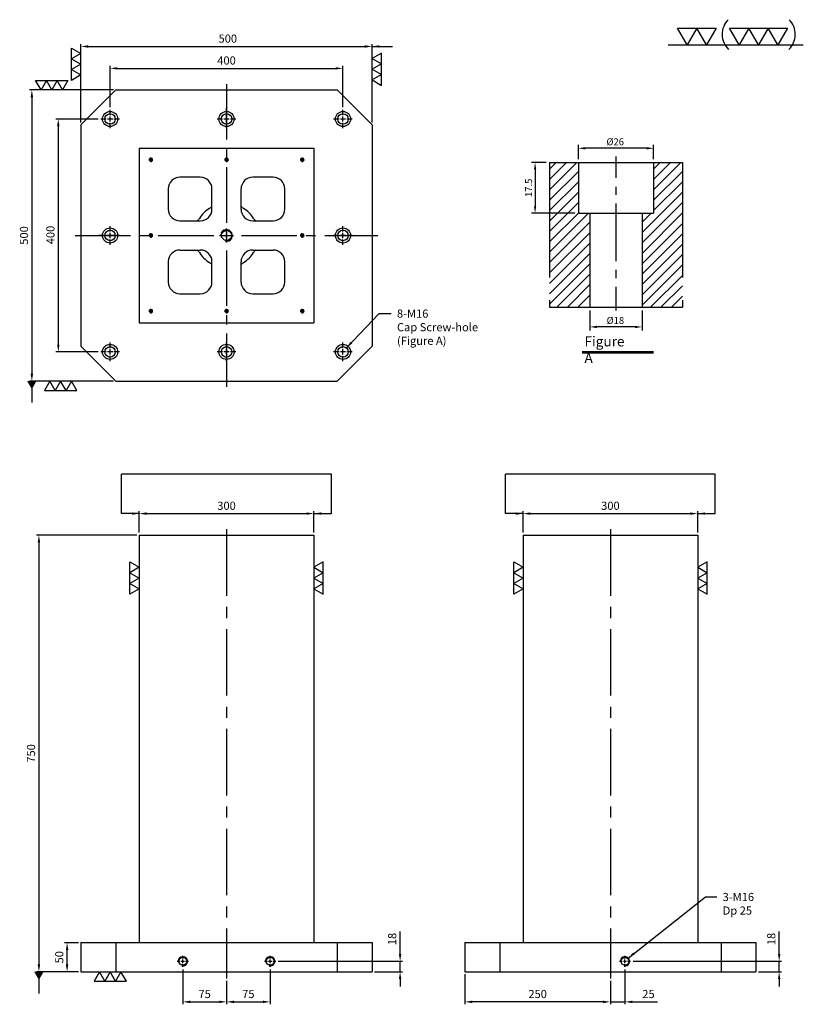
# Model space of a CAD drawing. Units: millimetres. Extents: x 18433 to 19779, y 9321 to 11012.
import ezdxf

# ---------------------------------------------------------------- set-up
doc = ezdxf.new("R2010")
doc.units = ezdxf.units.MM
for name, pattern in [('CENTER2', [28.575, 19.05, -3.175, 3.175, -3.175]), ('CL-5', [7, 5, -0.5, 1, -0.5]), ('PHANTOM2', [31.75, 15.875, -3.175, 3.175, -3.175, 3.175, -3.175])]:
    doc.linetypes.add(name, pattern=pattern)
for name, color, linetype in [('01', 4, 'Continuous'), ('CL', 1, 'CENTER2'), ('CLL', 1, 'Continuous'), ('DIM', 6, 'Continuous'), ('G', 3, 'Continuous'), ('H', 2, 'Continuous'), ('L', 30, 'PHANTOM2'), ('TXT', 3, 'Continuous'), ('W', 7, 'Continuous')]:
    doc.layers.add(name, color=color, linetype=linetype)
doc.styles.add('TXT-1', font='txt.shx', dxfattribs={"width": 0.9, "bigfont": 'chineset.shx'})
doc.styles.add('TXT-7', font='txt.shx', dxfattribs={"width": 0.8, "bigfont": 'chineset.shx'})
doc.dimstyles.new('HISO-25', dxfattribs={"dimscale": 8, "dimtxt": 2, "dimasz": 1.8, "dimexe": 0.6, "dimexo": 0.6, "dimgap": 0.66666, "dimtad": 0, "dimtoh": 1, "dimdec": 3, "dimdsep": 46, "dimtxsty": 'TXT-7', "dimcen": -2.5, "dimclrd": 256, "dimclre": 256, "dimclrt": 3, "dimadec": 0, "dimazin": 0, "dimtfac": 0.8, "dimtdec": 3, "dimtmove": 0, "dimatfit": 3, "dimfxl": 0, "dimlwd": -1, "dimarcsym": 0})
doc.dimstyles.new('ISO-25', dxfattribs={"dimscale": 6, "dimtxt": 2, "dimasz": 1.8, "dimexe": 0.6, "dimexo": 0.6, "dimgap": 0.66666, "dimtad": 1, "dimdec": 3, "dimdsep": 46, "dimtxsty": 'TXT-1', "dimcen": -2.5, "dimclrd": 256, "dimclre": 256, "dimclrt": 3, "dimadec": 0, "dimazin": 0, "dimtfac": 0.8, "dimtdec": 3, "dimtmove": 0, "dimatfit": 3, "dimfxl": 0, "dimlwd": -1, "dimarcsym": 0})
pattern_1 = [(45, (4022.1416, -10195.5825), (-1.7960512, 1.7960512), [])]

# ---------------------------------------------------------------- blocks, each defined once
blk = doc.blocks.new('加工-3-直')
at = {"layer": '01'}
for points in [[(0, 0), (-4.33, -2.5), (-4.33, 2.5)], [(0, -5), (-4.33, -7.5), (-4.33, -2.5)], [(0, -10), (-4.33, -12.5), (-4.33, -7.5)]]:
    blk.add_lwpolyline(points, close=True, dxfattribs=at)
blk = doc.blocks.new('加工-2-橫')
at = {"layer": '01'}
for points in [[(-5, 0), (-7.5, 4.33), (-2.5, 4.33)], [(0, 0), (-2.5, 4.33), (2.5, 4.33)]]:
    blk.add_lwpolyline(points, close=True, dxfattribs=at)
blk = doc.blocks.new('2(3)')
at = {"layer": '01'}
blk.add_line((0, 0), (34.88, 0), dxfattribs=at)
for centre, start, end in [((19.24, 2.72), 134.5363, 226.3738), ((27.47, 2.72), 313.6262, 45.4637)]:
    blk.add_arc(centre, 5.34, start, end, dxfattribs=at)
blk.add_blockref('加工-2-橫', (9.86, 0))
at = {"rotation": 270}
blk.add_blockref('加工-3-直', (28.3, 0), dxfattribs=at)
blk = doc.blocks.new('螺絲-M10')
at = {"layer": '01'}
blk.add_circle((0, 0), 4.25, dxfattribs=at)
at = {"layer": 'CLL', "linetype": 'CL-5', "ltscale": 3}
for p, q in [((-6, 0), (-2.86, 0)), ((-1.76, 0), (1.76, 0)), ((0, 2.86), (0, 6)), ((0, -1.76), (0, 1.76)), ((2.86, 0), (6, 0)), ((0, -6), (0, -2.86))]:
    blk.add_line(p, q, dxfattribs=at)
at = {"layer": 'G'}
blk.add_arc((0, 0), 5, 259.19308, 190.80692, dxfattribs=at)
blk = doc.blocks.new('*D24')
at = {"layer": 'Defpoints', "color": 0}
for p in [(-4022.14, 10245.58), (-4027.16, 10228.08), (-4012.21, 10228.08)]:
    blk.add_point(p, dxfattribs=at)
at = {"layer": 'DIM', "lineweight": -2}
for p, q in [((-4023.34, 10245.58), (-4028.36, 10245.58)), ((-4027.16, 10243.18), (-4027.16, 10230.48)), ((-4013.41, 10228.08), (-4028.36, 10228.08))]:
    blk.add_line(p, q, dxfattribs=at)
at = {"layer": 'DIM'}
for points in [[(-4027.56, 10243.18), (-4026.76, 10243.18), (-4027.16, 10245.58)], [(-4027.56, 10230.48), (-4026.76, 10230.48), (-4027.16, 10228.08)]]:
    blk.add_solid(points, dxfattribs=at)
at = {"layer": 'DIM', "color": 3, "insert": (-4029.08, 10236.83), "char_height": 2.4, "attachment_point": 5, "rotation": 90, "style": 'TXT-1'}
blk.add_mtext('17.5', dxfattribs=at)
blk = doc.blocks.new('*D23')
at = {"layer": 'Defpoints', "color": 0}
for p in [(-4012.21, 10250.5), (-4012.21, 10245.58), (-3986.21, 10245.58)]:
    blk.add_point(p, dxfattribs=at)
at = {"layer": 'DIM', "lineweight": -2}
for p, q in [((-4012.21, 10246.78), (-4012.21, 10251.7)), ((-3988.61, 10250.5), (-4009.81, 10250.5)), ((-3986.21, 10246.78), (-3986.21, 10251.7))]:
    blk.add_line(p, q, dxfattribs=at)
at = {"layer": 'DIM'}
for points in [[(-4009.81, 10250.9), (-4009.81, 10250.1), (-4012.21, 10250.5)], [(-3988.61, 10250.9), (-3988.61, 10250.1), (-3986.21, 10250.5)]]:
    blk.add_solid(points, dxfattribs=at)
at = {"layer": 'DIM', "color": 3, "insert": (-3999.47, 10252.42), "char_height": 2.4, "attachment_point": 5, "style": 'TXT-1'}
blk.add_mtext('%%C26', dxfattribs=at)
blk = doc.blocks.new('*D25')
at = {"layer": 'Defpoints', "color": 0}
for p in [(-4008.21, 10195.58), (-3990.21, 10195.58), (-4008.21, 10188.76)]:
    blk.add_point(p, dxfattribs=at)
at = {"layer": 'DIM', "lineweight": -2}
for p, q in [((-4008.21, 10194.38), (-4008.21, 10187.56)), ((-3990.21, 10194.38), (-3990.21, 10187.56)), ((-3992.61, 10188.76), (-4005.81, 10188.76))]:
    blk.add_line(p, q, dxfattribs=at)
at = {"layer": 'DIM'}
for points in [[(-4005.81, 10189.16), (-4005.81, 10188.36), (-4008.21, 10188.76)], [(-3992.61, 10189.16), (-3992.61, 10188.36), (-3990.21, 10188.76)]]:
    blk.add_solid(points, dxfattribs=at)
at = {"layer": 'DIM', "color": 3, "insert": (-3999.41, 10190.68), "char_height": 2.4, "attachment_point": 5, "style": 'TXT-1'}
blk.add_mtext('%%C18', dxfattribs=at)
blk = doc.blocks.new('*D9')
at = {"layer": 'Defpoints', "color": 0}
for p in [(14611.1, 17566.9), (14211.1, 17495.9), (14611.1, 17495.9)]:
    blk.add_point(p, dxfattribs=at)
at = {"layer": 'DIM', "lineweight": -2}
for p, q in [((14211.1, 17500.1), (14211.1, 17571.1)), ((14611.1, 17500.1), (14611.1, 17571.1))]:
    blk.add_line(p, q, dxfattribs=at)
at = {"layer": 'DIM'}
blk.add_line((14223.7, 17566.9), (14598.5, 17566.9), dxfattribs=at)
for points in [[(14223.7, 17569), (14223.7, 17564.8), (14211.1, 17566.9)], [(14598.5, 17569), (14598.5, 17564.8), (14611.1, 17566.9)]]:
    blk.add_solid(points, dxfattribs=at)
at = {"layer": 'DIM', "color": 3, "insert": (14411.1, 17578.6), "char_height": 14, "attachment_point": 5, "style": 'TXT-1'}
blk.add_mtext('400', dxfattribs=at)
blk = doc.blocks.new('*D10')
at = {"layer": 'Defpoints', "color": 0}
for p in [(14661.1, 17604.5), (14161.1, 17469.9), (14661.1, 17469.9)]:
    blk.add_point(p, dxfattribs=at)
at = {"layer": 'DIM', "lineweight": -2}
for p, q in [((14161.1, 17474.1), (14161.1, 17608.7)), ((14661.1, 17474.1), (14661.1, 17608.7))]:
    blk.add_line(p, q, dxfattribs=at)
at = {"layer": 'DIM'}
blk.add_line((14173.7, 17604.5), (14648.5, 17604.5), dxfattribs=at)
for points in [[(14173.7, 17606.6), (14173.7, 17602.4), (14161.1, 17604.5)], [(14648.5, 17606.6), (14648.5, 17602.4), (14661.1, 17604.5)]]:
    blk.add_solid(points, dxfattribs=at)
at = {"layer": 'DIM', "color": 3, "insert": (14413.3, 17616.2), "char_height": 14, "attachment_point": 5, "style": 'TXT-1'}
blk.add_mtext('500', dxfattribs=at)
blk = doc.blocks.new('*D11')
at = {"layer": 'Defpoints', "color": 0}
for p in [(14195.1, 17479.9), (14122.2, 17079.9), (14195.1, 17079.9)]:
    blk.add_point(p, dxfattribs=at)
at = {"layer": 'DIM', "lineweight": -2}
for p, q in [((14190.9, 17479.9), (14118, 17479.9)), ((14190.9, 17079.9), (14118, 17079.9))]:
    blk.add_line(p, q, dxfattribs=at)
at = {"layer": 'DIM'}
blk.add_line((14122.2, 17467.3), (14122.2, 17092.5), dxfattribs=at)
for points in [[(14120.1, 17467.3), (14124.3, 17467.3), (14122.2, 17479.9)], [(14120.1, 17092.5), (14124.3, 17092.5), (14122.2, 17079.9)]]:
    blk.add_solid(points, dxfattribs=at)
at = {"layer": 'DIM', "color": 3, "insert": (14110.5, 17280.7), "char_height": 14, "attachment_point": 5, "rotation": 90, "style": 'TXT-1'}
blk.add_mtext('400', dxfattribs=at)
blk = doc.blocks.new('*D12')
at = {"layer": 'Defpoints', "color": 0}
for p in [(14221.1, 17529.9), (14076.8, 17029.9), (14221.1, 17029.9)]:
    blk.add_point(p, dxfattribs=at)
at = {"layer": 'DIM', "lineweight": -2}
for p, q in [((14216.9, 17529.9), (14072.6, 17529.9)), ((14216.9, 17029.9), (14072.6, 17029.9))]:
    blk.add_line(p, q, dxfattribs=at)
at = {"layer": 'DIM'}
blk.add_line((14076.8, 17517.3), (14076.8, 17042.5), dxfattribs=at)
for points in [[(14074.7, 17517.3), (14078.9, 17517.3), (14076.8, 17529.9)], [(14074.7, 17042.5), (14078.9, 17042.5), (14076.8, 17029.9)]]:
    blk.add_solid(points, dxfattribs=at)
at = {"layer": 'DIM', "color": 3, "insert": (14065.1, 17279.9), "char_height": 14, "attachment_point": 5, "rotation": 90, "style": 'TXT-1'}
blk.add_mtext('500', dxfattribs=at)
blk = doc.blocks.new('*D13')
at = {"layer": 'Defpoints', "color": 0}
for p in [(14561.1, 16802.2), (14261.1, 16765.3), (14561.1, 16765.3)]:
    blk.add_point(p, dxfattribs=at)
at = {"layer": 'DIM', "lineweight": -2}
for p, q in [((14261.1, 16769.5), (14261.1, 16806.4)), ((14561.1, 16769.5), (14561.1, 16806.4))]:
    blk.add_line(p, q, dxfattribs=at)
at = {"layer": 'DIM'}
blk.add_line((14273.7, 16802.2), (14548.5, 16802.2), dxfattribs=at)
for points in [[(14273.7, 16804.3), (14273.7, 16800.1), (14261.1, 16802.2)], [(14548.5, 16804.3), (14548.5, 16800.1), (14561.1, 16802.2)]]:
    blk.add_solid(points, dxfattribs=at)
at = {"layer": 'DIM', "color": 3, "insert": (14411.1, 16813.9), "char_height": 14, "attachment_point": 5, "style": 'TXT-1'}
blk.add_mtext('300', dxfattribs=at)
blk = doc.blocks.new('*D14')
at = {"layer": 'Defpoints', "color": 0}
for p in [(14261.1, 16765.3), (14088.9, 16015.3), (14161.1, 16015.3)]:
    blk.add_point(p, dxfattribs=at)
at = {"layer": 'DIM', "lineweight": -2}
for p, q in [((14256.9, 16765.3), (14084.7, 16765.3)), ((14156.9, 16015.3), (14084.7, 16015.3))]:
    blk.add_line(p, q, dxfattribs=at)
at = {"layer": 'DIM'}
blk.add_line((14088.9, 16752.7), (14088.9, 16027.9), dxfattribs=at)
for points in [[(14086.8, 16752.7), (14091, 16752.7), (14088.9, 16765.3)], [(14086.8, 16027.9), (14091, 16027.9), (14088.9, 16015.3)]]:
    blk.add_solid(points, dxfattribs=at)
at = {"layer": 'DIM', "color": 3, "insert": (14077.2, 16390.3), "char_height": 14, "attachment_point": 5, "rotation": 90, "style": 'TXT-1'}
blk.add_mtext('750', dxfattribs=at)
blk = doc.blocks.new('*D15')
at = {"layer": 'Defpoints', "color": 0}
for p in [(14336.1, 16023.7), (14411.1, 16003.9), (14411.1, 15963.6)]:
    blk.add_point(p, dxfattribs=at)
at = {"layer": 'DIM', "lineweight": -2}
for p, q in [((14336.1, 16019.5), (14336.1, 15959.4)), ((14411.1, 15999.7), (14411.1, 15959.4))]:
    blk.add_line(p, q, dxfattribs=at)
at = {"layer": 'DIM'}
blk.add_line((14348.7, 15963.6), (14398.5, 15963.6), dxfattribs=at)
for points in [[(14348.7, 15965.7), (14348.7, 15961.5), (14336.1, 15963.6)], [(14398.5, 15965.7), (14398.5, 15961.5), (14411.1, 15963.6)]]:
    blk.add_solid(points, dxfattribs=at)
at = {"layer": 'DIM', "color": 3, "insert": (14373.6, 15975.3), "char_height": 14, "attachment_point": 5, "style": 'TXT-1'}
blk.add_mtext('75', dxfattribs=at)
blk = doc.blocks.new('*D16')
at = {"layer": 'Defpoints', "color": 0}
for p in [(14486.1, 16023.7), (14411.1, 16003.9), (14486.1, 15963.6)]:
    blk.add_point(p, dxfattribs=at)
at = {"layer": 'DIM', "lineweight": -2}
for p, q in [((14486.1, 16019.5), (14486.1, 15959.4)), ((14411.1, 15999.7), (14411.1, 15959.4))]:
    blk.add_line(p, q, dxfattribs=at)
at = {"layer": 'DIM'}
blk.add_line((14423.7, 15963.6), (14473.5, 15963.6), dxfattribs=at)
for points in [[(14423.7, 15965.7), (14423.7, 15961.5), (14411.1, 15963.6)], [(14473.5, 15965.7), (14473.5, 15961.5), (14486.1, 15963.6)]]:
    blk.add_solid(points, dxfattribs=at)
at = {"layer": 'DIM', "color": 3, "insert": (14448.6, 15975.3), "char_height": 14, "attachment_point": 5, "style": 'TXT-1'}
blk.add_mtext('75', dxfattribs=at)
blk = doc.blocks.new('*D17')
at = {"layer": 'Defpoints', "color": 0}
for p in [(14495.7, 16033.3), (14661.1, 16015.3), (14709.2, 16015.3)]:
    blk.add_point(p, dxfattribs=at)
at = {"layer": 'DIM'}
for p, q in [((14709.2, 16045.9), (14709.2, 16084.6)), ((14709.2, 16015.3), (14709.2, 16033.3)), ((14709.2, 16002.7), (14709.2, 15990.1))]:
    blk.add_line(p, q, dxfattribs=at)
at = {"layer": 'DIM', "lineweight": -2}
for p, q in [((14499.9, 16033.3), (14713.4, 16033.3)), ((14665.3, 16015.3), (14713.4, 16015.3))]:
    blk.add_line(p, q, dxfattribs=at)
at = {"layer": 'DIM'}
for points in [[(14707.1, 16045.9), (14711.3, 16045.9), (14709.2, 16033.3)], [(14707.1, 16002.7), (14711.3, 16002.7), (14709.2, 16015.3)]]:
    blk.add_solid(points, dxfattribs=at)
at = {"layer": 'DIM', "color": 3, "insert": (14697.5, 16071.6), "char_height": 14, "attachment_point": 5, "rotation": 90, "style": 'TXT-1'}
blk.add_mtext('18', dxfattribs=at)
blk = doc.blocks.new('*D18')
at = {"layer": 'Defpoints', "color": 0}
for p in [(14137.3, 16065.3), (14161.1, 16065.3), (14161.1, 16015.3)]:
    blk.add_point(p, dxfattribs=at)
at = {"layer": 'DIM', "lineweight": -2}
for p, q in [((14156.9, 16065.3), (14133.1, 16065.3)), ((14156.9, 16015.3), (14133.1, 16015.3))]:
    blk.add_line(p, q, dxfattribs=at)
at = {"layer": 'DIM'}
blk.add_line((14137.3, 16027.9), (14137.3, 16052.7), dxfattribs=at)
for points in [[(14135.2, 16052.7), (14139.4, 16052.7), (14137.3, 16065.3)], [(14135.2, 16027.9), (14139.4, 16027.9), (14137.3, 16015.3)]]:
    blk.add_solid(points, dxfattribs=at)
at = {"layer": 'DIM', "color": 3, "insert": (14125.7, 16040.3), "char_height": 14, "attachment_point": 5, "rotation": 90, "style": 'TXT-1'}
blk.add_mtext('50', dxfattribs=at)
blk = doc.blocks.new('*D19')
at = {"layer": 'Defpoints', "color": 0}
for p in [(14820.4, 16015.3), (15070.4, 16003.9), (14820.4, 15963.6)]:
    blk.add_point(p, dxfattribs=at)
at = {"layer": 'DIM', "lineweight": -2}
for p, q in [((14820.4, 16011.1), (14820.4, 15959.4)), ((15070.4, 15999.7), (15070.4, 15959.4))]:
    blk.add_line(p, q, dxfattribs=at)
at = {"layer": 'DIM'}
blk.add_line((15057.8, 15963.6), (14833, 15963.6), dxfattribs=at)
for points in [[(14833, 15965.7), (14833, 15961.5), (14820.4, 15963.6)], [(15057.8, 15965.7), (15057.8, 15961.5), (15070.4, 15963.6)]]:
    blk.add_solid(points, dxfattribs=at)
at = {"layer": 'DIM', "color": 3, "insert": (14945.4, 15975.3), "char_height": 14, "attachment_point": 5, "style": 'TXT-1'}
blk.add_mtext('250', dxfattribs=at)
blk = doc.blocks.new('*D20')
at = {"layer": 'Defpoints', "color": 0}
for p in [(15095.4, 16023.7), (15070.4, 16003.9), (15070.4, 15963.6)]:
    blk.add_point(p, dxfattribs=at)
at = {"layer": 'DIM', "lineweight": -2}
for p, q in [((15095.4, 16019.5), (15095.4, 15959.4)), ((15070.4, 15999.7), (15070.4, 15959.4))]:
    blk.add_line(p, q, dxfattribs=at)
at = {"layer": 'DIM'}
for p, q in [((15057.8, 15963.6), (15045.2, 15963.6)), ((15070.4, 15963.6), (15095.4, 15963.6)), ((15108, 15963.6), (15151, 15963.6))]:
    blk.add_line(p, q, dxfattribs=at)
for points in [[(15057.8, 15965.7), (15057.8, 15961.5), (15070.4, 15963.6)], [(15108, 15965.7), (15108, 15961.5), (15095.4, 15963.6)]]:
    blk.add_solid(points, dxfattribs=at)
at = {"layer": 'DIM', "color": 3, "insert": (15135.8, 15975.3), "char_height": 14, "attachment_point": 5, "style": 'TXT-1'}
blk.add_mtext('25', dxfattribs=at)
blk = doc.blocks.new('*D21')
at = {"layer": 'Defpoints', "color": 0}
for p in [(15105, 16033.3), (15320.4, 16015.3), (15360.2, 16015.3)]:
    blk.add_point(p, dxfattribs=at)
at = {"layer": 'DIM'}
for p, q in [((15360.2, 16045.9), (15360.2, 16084.6)), ((15360.2, 16015.3), (15360.2, 16033.3)), ((15360.2, 16002.7), (15360.2, 15990.1))]:
    blk.add_line(p, q, dxfattribs=at)
at = {"layer": 'DIM', "lineweight": -2}
for p, q in [((15109.2, 16033.3), (15364.4, 16033.3)), ((15324.6, 16015.3), (15364.4, 16015.3))]:
    blk.add_line(p, q, dxfattribs=at)
at = {"layer": 'DIM'}
for points in [[(15358.1, 16045.9), (15362.3, 16045.9), (15360.2, 16033.3)], [(15358.1, 16002.7), (15362.3, 16002.7), (15360.2, 16015.3)]]:
    blk.add_solid(points, dxfattribs=at)
at = {"layer": 'DIM', "color": 3, "insert": (15348.5, 16071.6), "char_height": 14, "attachment_point": 5, "rotation": 90, "style": 'TXT-1'}
blk.add_mtext('18', dxfattribs=at)
blk = doc.blocks.new('*D22')
at = {"layer": 'Defpoints', "color": 0}
for p in [(15220.4, 16802.2), (14920.4, 16765.3), (15220.4, 16765.3)]:
    blk.add_point(p, dxfattribs=at)
at = {"layer": 'DIM', "lineweight": -2}
for p, q in [((14920.4, 16769.5), (14920.4, 16806.4)), ((15220.4, 16769.5), (15220.4, 16806.4))]:
    blk.add_line(p, q, dxfattribs=at)
at = {"layer": 'DIM'}
blk.add_line((14933, 16802.2), (15207.8, 16802.2), dxfattribs=at)
for points in [[(14933, 16804.3), (14933, 16800.1), (14920.4, 16802.2)], [(15207.8, 16804.3), (15207.8, 16800.1), (15220.4, 16802.2)]]:
    blk.add_solid(points, dxfattribs=at)
at = {"layer": 'DIM', "color": 3, "insert": (15070.4, 16813.9), "char_height": 14, "attachment_point": 5, "style": 'TXT-1'}
blk.add_mtext('300', dxfattribs=at)
blk = doc.blocks.new('M16-18-26-圓孔')
at = {"layer": '01'}
blk.add_circle((0, 0), 13, dxfattribs=at)
at = {"layer": 'CLL', "ltscale": 2}
for p, q in [((-6.7, 0), (-16, 0)), ((4.5, 0), (-4.5, 0)), ((0, 6.7), (0, 16)), ((0, -4.5), (0, 4.5)), ((16, 0), (6.7, 0)), ((0, -16), (0, -6.7))]:
    blk.add_line(p, q, dxfattribs=at)
at = {"layer": 'G'}
blk.add_circle((0, 0), 9, dxfattribs=at)
blk = doc.blocks.new('M16-H50')
at = {"layer": 'H'}
h = blk.add_hatch(dxfattribs=at)
h.set_pattern_fill('ANSI31', color=256, scale=0.8, style=0)
h.set_pattern_definition(pattern_1)
h.paths.add_polyline_path([(13.9314, 31.501), (12.9331, 32.4993), (9.9338, 32.4993), (9.9338, 49.0017), (8.9355, 50), (0, 50), (0, 0.1), (12.9424, 0.1), (13.9314, 1.089)])
h = blk.add_hatch(dxfattribs=at)
h.set_pattern_fill('ANSI31', color=256, scale=0.8, style=0)
h.set_pattern_definition(pattern_1)
h.paths.add_polyline_path([(45.8828, 50), (36.9272, 50), (35.929, 49.0017), (35.929, 32.4993), (32.9297, 32.4993), (31.9314, 31.501), (31.9314, 0.9983), (32.9297, 0), (45.8828, 0)])
at = {"layer": 'CLL'}
for p, q in [((22.9314, 52.051), (22.9314, 44.6719)), ((22.9314, 41.6425), (22.9314, 38.8295)), ((22.9314, 35.8001), (22.9314, 15.8987)), ((22.9314, 12.8693), (22.9314, 10.0563)), ((22.9314, 7.0269), (22.9314, -1.1028))]:
    blk.add_line(p, q, dxfattribs=at)
at = {"layer": 'L', "ltscale": 2.5}
for p, q in [((0, 50), (0, 0)), ((45.8828, 50), (45.8828, 0))]:
    blk.add_line(p, q, dxfattribs=at)
at = {"layer": 'TXT'}
for p, q in [((35.8847, -15.4698), (11.3076, -15.4698)), ((35.8847, -15.9248), (11.3076, -15.9248))]:
    blk.add_line(p, q, dxfattribs=at)
at = {"layer": 'W'}
for p, q in [((0, 50), (45.8828, 50)), ((9.9338, 50), (9.9338, 32.4993)), ((35.929, 50), (35.929, 32.4993)), ((9.9338, 32.4993), (35.929, 32.4993)), ((13.9314, 32.4993), (13.9314, 0)), ((31.9314, 32.4993), (31.9314, 0))]:
    blk.add_line(p, q, dxfattribs=at)
blk.add_lwpolyline([(0, 0), (22.9314, 0), (45.8828, 0)], dxfattribs=at)
at = {"layer": 'TXT', "insert": (12.0514, -10.1034), "char_height": 3.44697, "attachment_point": 1, "style": 'TXT-1'}
blk.add_mtext('{\\Ftxt|c0;Figure A}', dxfattribs=at)
at = {"layer": 'DIM'}
for base, p1, p2, picture, middle in [((9.9338, 54.9165), (35.929, 50), (9.9338, 50), '*D23', (22.6751, 54.9165)), ((13.9314, -6.8239), (31.9314, 0), (13.9314, 0), '*D25', (22.7327, -6.8239))]:
    dim = blk.add_linear_dim(base=base, p1=p1, p2=p2, text='%%C<>', dimstyle='ISO-25', override={"dimscale": 1.2, "dimtxt": 2}, dxfattribs=at)
    dim.commit()
    dim.dimension.update_dxf_attribs({"geometry": picture, "text_midpoint": middle, "dimtype": 128, "insert": (4022.1416, -10195.5825)})
dim = blk.add_linear_dim(base=(-5.0218, 32.4993), p1=(0, 50), p2=(9.9338, 32.4993), angle=90, dimstyle='ISO-25', override={"dimscale": 1.2, "dimtxt": 2}, dxfattribs=at)
dim.commit()
dim.dimension.update_dxf_attribs({"geometry": '*D24', "text_midpoint": (-6.9418, 41.2496), "insert": (4022.1416, -10195.5825)})

msp = doc.modelspace()

# ---------------------------------------------------------------- linework, layer by layer
at = {"layer": 'CL', "ltscale": 5}
for p, q in [((18788.5623, 10901.2701), (18788.5623, 10381.2701)), ((18528.5623, 10641.2701), (19048.5623, 10641.2701))]:
    msp.add_line(p, q, dxfattribs=at)
at = {"layer": 'CL', "ltscale": 2}
for p, q in [((18788.5623, 10851.1864), (18788.5623, 10860.4701)), ((18788.5623, 10847.9864), (18788.5623, 10857.2701)), ((18788.5623, 10839.9493), (18788.5623, 10848.9909)), ((18788.5623, 10836.7493), (18788.5623, 10845.7909)), ((18788.5623, 10828.4701), (18788.5623, 10837.7538)), ((18788.5623, 10825.2701), (18788.5623, 10834.5538)), ((18578.646, 10641.2701), (18569.3623, 10641.2701)), ((18581.846, 10641.2701), (18572.5623, 10641.2701)), ((18589.8831, 10641.2701), (18580.8415, 10641.2701)), ((18593.0831, 10641.2701), (18584.0415, 10641.2701)), ((18601.3623, 10641.2701), (18592.0786, 10641.2701)), ((18604.5623, 10641.2701), (18595.2786, 10641.2701)), ((18972.5623, 10641.2701), (18981.846, 10641.2701)), ((18975.7623, 10641.2701), (18985.046, 10641.2701)), ((18984.0415, 10641.2701), (18993.0831, 10641.2701)), ((18987.2415, 10641.2701), (18996.2831, 10641.2701)), ((18995.2786, 10641.2701), (19004.5623, 10641.2701)), ((18998.4786, 10641.2701), (19007.7623, 10641.2701)), ((18793.0831, 10441.2701), (18784.0415, 10441.2701)), ((18788.5623, 10442.5909), (18788.5623, 10433.5493))]:
    msp.add_line(p, q, dxfattribs=at)
at = {"layer": 'CL', "ltscale": 6}
for p, q in [((18788.5623, 10136.6579), (18788.5623, 9365.3057)), ((19447.8816, 10136.6579), (19447.8816, 9365.3057))]:
    msp.add_line(p, q, dxfattribs=at)
at = {"layer": 'DIM'}
for p, q in [((18968.6669, 10231.0158), (18608.4577, 10231.0158)), ((19627.9862, 10231.0158), (19267.777, 10231.0158))]:
    msp.add_line(p, q, dxfattribs=at)
at = {"layer": 'G', "ltscale": 3}
for centre, radius, start, end in [((18788.5623, 10641.2701), 55, 122.2309526, 147.7690474), ((18748.5623, 10704.713), 20, 302.2309526, 318.5903779), ((18828.5623, 10704.713), 20, 221.4096221, 237.7690474), ((18788.5623, 10641.2701), 55, 32.2309526, 57.7690474), ((18725.1194, 10681.2701), 20, 311.4096221, 327.7690474), ((18852.0052, 10681.2701), 20, 212.2309526, 228.5903779), ((18725.1194, 10601.2701), 20, 32.2309526, 48.5903779), ((18788.5623, 10641.2701), 55, 212.2309526, 237.7690474), ((18788.5623, 10641.2701), 55, 302.2309526, 327.7690474), ((18852.0052, 10601.2701), 20, 131.4096221, 147.7690474), ((18748.5623, 10577.8272), 20, 41.4096221, 57.7690474), ((18828.5623, 10577.8272), 20, 122.2309526, 138.5903779)]:
    msp.add_arc(centre, radius, start, end, dxfattribs=at)
at = {"layer": 'W'}
for p, q in [((18598.5623, 10891.2701), (18538.5623, 10831.2701)), ((18598.5623, 10891.2701), (18978.5623, 10891.2701)), ((18978.5623, 10891.2701), (19038.5623, 10831.2701)), ((18538.5623, 10831.2701), (18538.5623, 10451.2701)), ((19038.5623, 10831.2701), (19038.5623, 10451.2701)), ((18638.5623, 10791.2701), (18938.5623, 10791.2701)), ((18638.5623, 10791.2701), (18638.5623, 10491.2701)), ((18938.5623, 10791.2701), (18938.5623, 10491.2701)), ((18743.5623, 10741.2701), (18708.5623, 10741.2701)), ((18868.5623, 10741.2701), (18833.5623, 10741.2701)), ((18688.5623, 10721.2701), (18688.5623, 10686.2701)), ((18763.5623, 10686.2701), (18763.5623, 10721.2701)), ((18813.5623, 10686.2701), (18813.5623, 10721.2701)), ((18888.5623, 10686.2701), (18888.5623, 10721.2701)), ((18708.5623, 10666.2701), (18743.5623, 10666.2701)), ((18833.5623, 10666.2701), (18868.5623, 10666.2701)), ((18708.5623, 10616.2701), (18743.5623, 10616.2701)), ((18833.5623, 10616.2701), (18868.5623, 10616.2701)), ((18688.5623, 10596.2701), (18688.5623, 10561.2701)), ((18763.5623, 10561.2701), (18763.5623, 10596.2701)), ((18813.5623, 10561.2701), (18813.5623, 10596.2701)), ((18888.5623, 10561.2701), (18888.5623, 10596.2701)), ((18708.5623, 10541.2701), (18743.5623, 10541.2701)), ((18833.5623, 10541.2701), (18868.5623, 10541.2701)), ((18638.5623, 10491.2701), (18938.5623, 10491.2701)), ((18538.5623, 10451.2701), (18598.5623, 10391.2701)), ((18978.5623, 10391.2701), (19038.5623, 10451.2701)), ((18598.5623, 10391.2701), (18978.5623, 10391.2701)), ((18638.5623, 10126.6579), (18638.5623, 9426.6579)), ((18638.5623, 10126.6579), (18938.5623, 10126.6579)), ((18938.5623, 10126.6579), (18938.5623, 9426.6579)), ((19297.8816, 10126.6579), (19597.8816, 10126.6579)), ((19297.8816, 10126.6579), (19297.8816, 9426.6579)), ((19597.8816, 10126.6579), (19597.8816, 9426.6579)), ((18538.5623, 9426.6579), (19038.5623, 9426.6579)), ((18538.5623, 9426.6579), (18538.5623, 9376.6579)), ((18598.5623, 9426.6579), (18598.5623, 9376.6579)), ((18978.5623, 9426.6579), (18978.5623, 9376.6579)), ((19038.5623, 9426.6579), (19038.5623, 9376.6579)), ((19197.8816, 9426.6579), (19697.8816, 9426.6579)), ((19197.8816, 9426.6579), (19197.8816, 9376.6579)), ((19257.8816, 9426.6579), (19257.8816, 9376.6579)), ((19637.8816, 9426.6579), (19637.8816, 9376.6579)), ((19697.8816, 9426.6579), (19697.8816, 9376.6579)), ((18538.5623, 9376.6579), (19038.5623, 9376.6579)), ((19197.8816, 9376.6579), (19697.8816, 9376.6579))]:
    msp.add_line(p, q, dxfattribs=at)
for centre, start, end in [((18708.5623, 10721.2701), 90, 180), ((18743.5623, 10721.2701), 0, 90), ((18833.5623, 10721.2701), 90, 180), ((18868.5623, 10721.2701), 0, 90), ((18708.5623, 10686.2701), 180, 270), ((18743.5623, 10686.2701), 270, 0), ((18833.5623, 10686.2701), 180, 270), ((18868.5623, 10686.2701), 270, 0), ((18708.5623, 10596.2701), 90, 180), ((18743.5623, 10596.2701), 0, 90), ((18833.5623, 10596.2701), 90, 180), ((18868.5623, 10596.2701), 0, 90), ((18708.5623, 10561.2701), 180, 270), ((18743.5623, 10561.2701), 270, 0), ((18833.5623, 10561.2701), 180, 270), ((18868.5623, 10561.2701), 270, 0)]:
    msp.add_arc(centre, 20, start, end, dxfattribs=at)

# ---------------------------------------------------------------- block references
for name, p, xscale, yscale, zscale in [('2(3)', (19547.2558, 10968.4344), 6.648529411766503, 6.648529411764684, 6.648529411764706), ('加工-3-直', (18538.5623, 10953.8076), 3.695041722814494, 3.695041722814494, 3.69504172281368), ('加工-3-直', (19038.5623, 10945.2747), -3.695041722814494, 3.695041722814494, 3.69504172281368), ('M16-H50', (19343.4143, 10518.0796), 4.970000000001164, 4.970000000000255, 4.97), ('螺絲-M10', (18658.5623, 10771.2701), 0.6000000000058208, 0.6000000000003638, 0.6), ('螺絲-M10', (18788.5623, 10771.2701), 0.6000000000058208, 0.6000000000003638, 0.6), ('螺絲-M10', (18918.5623, 10771.2701), 0.6000000000058208, 0.6000000000003638, 0.6), ('螺絲-M10', (18658.5623, 10641.2701), 0.6000000000058208, 0.6000000000003638, 0.6), ('螺絲-M10', (18788.5623, 10641.2701), 2, 2, 2), ('螺絲-M10', (18918.5623, 10641.2701), 0.6000000000058208, 0.6000000000003638, 0.6), ('螺絲-M10', (18658.5623, 10511.2701), 0.6000000000058208, 0.6000000000003638, 0.6), ('螺絲-M10', (18788.5623, 10511.2701), 0.6000000000058208, 0.6000000000003638, 0.6), ('螺絲-M10', (18918.5623, 10511.2701), 0.6000000000058208, 0.6000000000003638, 0.6), ('加工-3-直', (18638.5623, 10071.298), 3.695041722814494, 3.695041722814494, 3.69504172281368), ('加工-3-直', (18938.5623, 10071.298), -3.695041722814494, 3.695041722814494, 3.69504172281368), ('加工-3-直', (19297.8816, 10071.298), 3.695041722814494, 3.695041722814494, 3.69504172281368), ('加工-3-直', (19597.8816, 10071.298), -3.695041722814494, 3.695041722814494, 3.69504172281368), ('螺絲-M10', (18713.5623, 9394.6579), 1.600000000005821, 1.600000000000364, 1.6), ('螺絲-M10', (18863.5623, 9394.6579), 1.600000000005821, 1.600000000000364, 1.6), ('螺絲-M10', (19472.8816, 9394.6579), 1.600000000005821, 1.600000000000364, 1.6)]:
    msp.add_blockref(name, p, dxfattribs=dict(xscale=xscale, yscale=yscale, zscale=zscale))
at = {"yscale": 3.695041722814494, "zscale": 3.695041722813799, "rotation": 270}
for p, xscale in [((18506.9005, 10891.2701), 3.695041722814494), ((18522.1782, 10391.2701), -3.695041722814494), ((18607.3011, 9376.6579), -3.695041722814494)]:
    msp.add_blockref('加工-3-直', p, dxfattribs=dict(at, xscale=xscale))
for p in [(18588.5623, 10841.2701), (18788.5623, 10841.2701), (18988.5623, 10841.2701), (18588.5623, 10641.2701), (18988.5623, 10641.2701), (18588.5623, 10441.2701), (18788.5623, 10441.2701), (18988.5623, 10441.2701)]:
    msp.add_blockref('M16-18-26-圓孔', p)

# ---------------------------------------------------------------- texts
at = {"layer": 'DIM', "color": 3, "char_height": 14, "attachment_point": 1, "style": 'TXT-7'}
for s, insert in [('8-M16 \\PCap Screw-hole\\P(Figure A)', (19081.3036, 10514.0475)), ('3-M16\\PDp 25', (19640.6168, 9512.1278))]:
    msp.add_mtext(s, dxfattribs=dict(at, insert=insert))

# ---------------------------------------------------------------- dimensions: what is measured, and where the dimension line sits
at = {"layer": 'DIM'}
for base, p1, p2, picture, middle in [((19038.5623, 10965.8926), (18538.5623, 10831.2701), (19038.5623, 10831.2701), '*D10', (18790.7136, 10965.8926)), ((18988.5623, 10928.2683), (18588.5623, 10857.2701), (18988.5623, 10857.2701), '*D9', (18788.5623, 10928.2683)), ((18938.5623, 10163.589), (18638.5623, 10126.6579), (18938.5623, 10126.6579), '*D13', (18788.5623, 10163.589)), ((19447.8816, 9324.9904), (19472.8816, 9385.0579), (19447.8816, 9365.3057), '*D20', (19513.2482, 9324.9904))]:
    dim = msp.add_linear_dim(base=base, p1=p1, p2=p2, dimstyle='ISO-25', override={"dimscale": 7}, dxfattribs=at)
    dim.commit()
    dim.dimension.update_dxf_attribs({"geometry": picture, "text_midpoint": middle, "dimtype": 128, "insert": (4377.4431, -6638.6441)})
for base, p1, p2, picture, middle in [((18454.1941, 10391.2701), (18598.5623, 10891.2701), (18598.5623, 10391.2701), '*D12', (18454.1941, 10641.2701)), ((18499.633, 10441.2701), (18572.5623, 10841.2701), (18572.5623, 10441.2701), '*D11', (18499.633, 10642.0605)), ((18466.3207, 9376.6579), (18638.5623, 10126.6579), (18538.5623, 9376.6579), '*D14', (18466.3207, 9751.6579)), ((19086.6256, 9376.6579), (18873.1623, 9394.6579), (19038.5623, 9376.6579), '*D17', (19086.6256, 9432.9245)), ((19737.6005, 9376.6579), (19482.4816, 9394.6579), (19697.8816, 9376.6579), '*D21', (19737.6005, 9432.9245))]:
    dim = msp.add_linear_dim(base=base, p1=p1, p2=p2, angle=90, dimstyle='ISO-25', override={"dimscale": 7}, dxfattribs=at)
    dim.commit()
    dim.dimension.update_dxf_attribs({"geometry": picture, "text_midpoint": middle, "dimtype": 128, "insert": (4377.4431, -6638.6441)})
for base, p1, p2, picture, middle in [((19597.8816, 10163.589), (19297.8816, 10126.6579), (19597.8816, 10126.6579), '*D22', (19447.8816, 10175.2557)), ((18788.5623, 9324.9904), (18713.5623, 9385.0579), (18788.5623, 9365.3057), '*D15', (18751.0623, 9336.657)), ((18863.5623, 9324.9904), (18788.5623, 9365.3057), (18863.5623, 9385.0579), '*D16', (18826.0623, 9336.657)), ((19197.8816, 9324.9904), (19447.8816, 9365.3057), (19197.8816, 9376.6579), '*D19', (19322.8816, 9336.657))]:
    dim = msp.add_linear_dim(base=base, p1=p1, p2=p2, dimstyle='ISO-25', override={"dimscale": 7}, dxfattribs=at)
    dim.commit()
    dim.dimension.update_dxf_attribs({"geometry": picture, "text_midpoint": middle, "insert": (4377.4431, -6638.6441)})
dim = msp.add_linear_dim(base=(18514.776, 9426.6579), p1=(18538.5623, 9376.6579), p2=(18538.5623, 9426.6579), angle=90, dimstyle='ISO-25', override={"dimscale": 7}, dxfattribs=at)
dim.commit()
dim.dimension.update_dxf_attribs({"geometry": '*D18', "text_midpoint": (18503.1094, 9401.6579), "insert": (4377.4431, -6638.6441)})

# ---------------------------------------------------------------- leaders
for points, override in [([(19038.5623, 10965.8926), (19073.7187, 10965.8926)], {"dimscale": 7}), ([(18994.3889, 10448.1294), (19050.832, 10507.4254), (19071.3418, 10507.4254)], {"dimscale": 7}), ([(18454.1941, 10391.2701), (18454.1941, 10354.3436)], {"dimscale": 7, "dimasz": 2, "dimldrblk": 'DatumFilled'}), ([(18638.5623, 10163.589), (18608.4577, 10163.589), (18608.4577, 10231.0158)], {"dimscale": 7}), ([(18938.5623, 10163.589), (18968.6669, 10163.589), (18968.6669, 10231.0158)], {"dimscale": 7}), ([(19297.8816, 10163.589), (19267.777, 10163.589), (19267.777, 10231.0158)], {"dimscale": 7}), ([(19597.8816, 10163.589), (19627.9862, 10163.589), (19627.9862, 10231.0158)], {"dimscale": 7}), ([(19478.5385, 9400.3147), (19611.0445, 9505.2681), (19630.5062, 9505.2681)], {"dimscale": 7}), ([(18466.3207, 9376.6579), (18466.3207, 9339.6266)], {"dimscale": 7, "dimasz": 2, "dimldrblk": 'DatumFilled'})]:
    msp.add_leader(points, dimstyle='HISO-25', override=override, dxfattribs=at)

doc.saveas('drawing.dxf')
